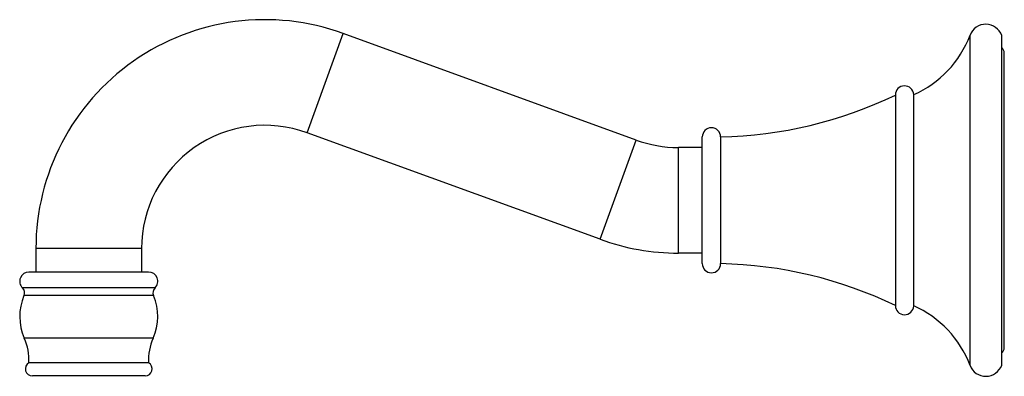
# Model space of a CAD drawing. Units: inches. Extents: x 2.08 to 9.06, y 2.82 to 5.35.
import ezdxf

# ---------------------------------------------------------------- set-up
doc = ezdxf.new("R2010")
doc.units = ezdxf.units.IN
doc.header["$LTSCALE"] = 0.64311
doc.header["$MEASUREMENT"] = 0
doc.layers.get('0').update_dxf_attribs({"linetype": 'CONTINUOUS'})

msp = doc.modelspace()

# ---------------------------------------------------------------- linework, layer by layer
at = {"color": 9, "linetype": 'Continuous'}
for p, q in [((4.1145, 4.552), (4.371, 5.2567)), ((8.8188, 2.9), (8.8188, 5.2445)), ((6.1934, 3.7953), (6.45, 4.5001)), ((6.9192, 3.6223), (6.9192, 4.5223)), ((6.7492, 3.6973), (6.7492, 4.4473)), ((2.9402, 3.7297), (2.1902, 3.7297)), ((2.9902, 3.5623), (2.1402, 3.5623)), ((3.0356, 3.4508), (2.0948, 3.4508)), ((3.0247, 3.3952), (2.1058, 3.3952)), ((3.0224, 3.0936), (2.108, 3.0936))]:
    msp.add_line(p, q, dxfattribs=at)
at = {"color": 6, "linetype": 'Continuous'}
for p, q in [((6.45, 4.5001), (4.371, 5.2567)), ((9.0442, 2.9023), (9.0442, 5.2423)), ((9.0622, 3.0273), (9.0622, 5.1173)), ((8.2892, 4.8198), (8.2892, 3.3248)), ((6.1934, 3.7953), (4.1145, 4.552)), ((7.0492, 4.5223), (7.0492, 3.6223)), ((6.9192, 4.4473), (6.7492, 4.4473)), ((2.1902, 3.7297), (2.1902, 3.5623)), ((2.9402, 3.7297), (2.9402, 3.5623)), ((6.9192, 3.6973), (6.7492, 3.6973)), ((2.9902, 2.9186), (2.1402, 2.9186)), ((2.9652, 2.8253), (2.1652, 2.8253))]:
    msp.add_line(p, q, dxfattribs=at)
at = {"color": 7, "linetype": 'Continuous'}
msp.add_line((8.4192, 3.3223), (8.4192, 4.8223), dxfattribs=at)
at = {"color": 6, "linetype": 'Continuous'}
for centre, radius, start, end in [((3.8152, 3.7297), 1.625, 70, 180), ((8.9311, 5.2023), 0.12, 19.47122, 159.38451), ((8.1168, 5.5086), 0.75, 293.78056, 339.38451), ((9.0107, 5.1173), 0.0515, 0, 49.40685), ((8.3542, 4.8198), 0.065, 2.20296, 180), ((6.9853, 7.5216), 3, 271.22062, 295.76211), ((3.8152, 3.7297), 0.875, 70, 180), ((6.9842, 4.5223), 0.065, 0, 180), ((6.7492, 5.3223), 0.875, 250, 270), ((6.7492, 5.3223), 1.625, 250, 270), ((6.9842, 3.6223), 0.065, 180, 360), ((6.9853, 0.623), 3, 64.23789, 88.77938), ((2.1402, 3.4973), 0.065, 90, 225.6717), ((2.9902, 3.4973), 0.065, 314.3283, 90), ((2.0599, 3.415), 0.05, 336.70637, 45.6717), ((3.0706, 3.415), 0.05, 134.3283, 203.29363), ((2.4502, 3.247), 0.375, 156.70637, 204.1461), ((2.6802, 3.247), 0.375, 335.8539, 23.29363), ((8.3542, 3.3248), 0.065, 180, 357.79704), ((8.1168, 2.636), 0.75, 20.61549, 66.21944), ((1.7658, 2.9402), 0.375, 356.70226, 24.1461), ((3.3646, 2.9402), 0.375, 155.8539, 183.29774), ((9.0107, 3.0273), 0.0515, 310.59315, 360), ((2.1652, 2.8753), 0.05, 120, 270), ((2.9652, 2.8753), 0.05, 270, 60), ((8.9311, 2.9423), 0.12, 200.61549, 340.52878)]:
    msp.add_arc(centre, radius, start, end, dxfattribs=at)

doc.saveas('drawing.dxf')
